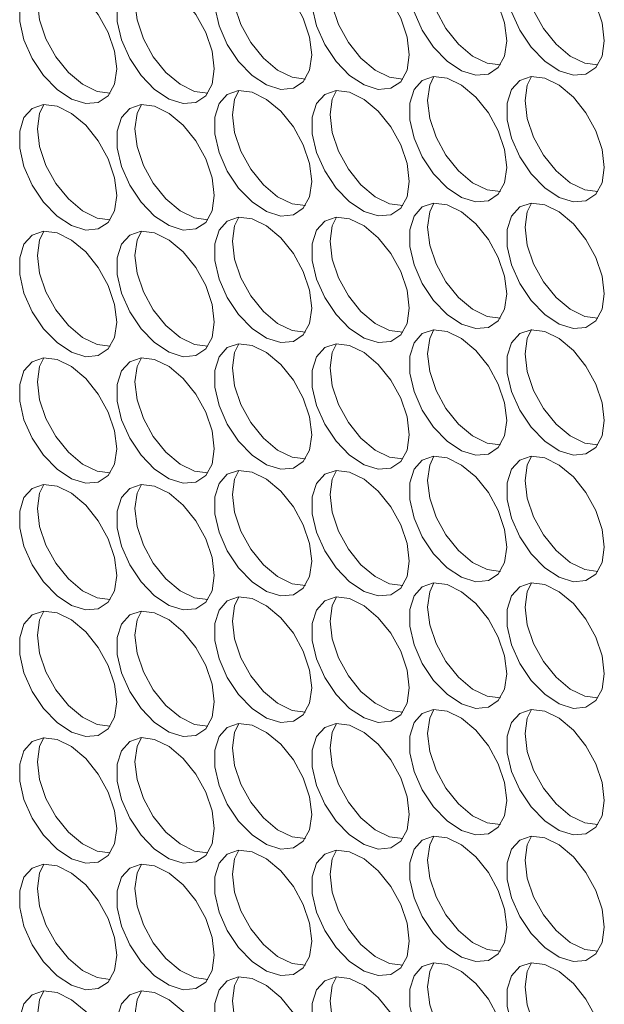
# Model space of a CAD drawing. Units: millimetres. Extents: x 88 to 3492, y 62 to 2418.
# Drawn here: x 2517 to 2551, y 1656 to 1713 of the extents above; entities that cross this region are included whole.
import ezdxf

# ---------------------------------------------------------------- set-up
doc = ezdxf.new("R2010")
doc.units = ezdxf.units.MM
doc.header["$LTSCALE"] = 12

msp = doc.modelspace()

# ---------------------------------------------------------------- linework, layer by layer
at = {"color": 7, "linetype": 'Continuous', "lineweight": 15, "flags": 128}
for points in [[(2545.155, 1712.18), (2545.03, 1713.215), (2544.664, 1714.303), (2544.09, 1715.348), (2543.36, 1716.256), (2542.538, 1716.947), (2541.697, 1717.36), (2540.913, 1717.457), (2540.253, 1717.231), (2539.779, 1716.701), (2539.53, 1715.914), (2539.53, 1714.94), (2539.779, 1713.866), (2540.253, 1712.788), (2540.913, 1711.8), (2541.697, 1710.991), (2542.538, 1710.433), (2543.36, 1710.175), (2544.09, 1710.241), (2544.664, 1710.623), (2545.03, 1711.289), (2545.155, 1712.18)], [(2550.812, 1712.18), (2550.686, 1713.215), (2550.321, 1714.304), (2549.747, 1715.348), (2549.017, 1716.257), (2548.195, 1716.948), (2547.354, 1717.361), (2546.57, 1717.458), (2545.91, 1717.231), (2545.435, 1716.701), (2545.187, 1715.914), (2545.187, 1714.941), (2545.435, 1713.867), (2545.91, 1712.788), (2546.57, 1711.801), (2547.354, 1710.992), (2548.195, 1710.434), (2549.017, 1710.176), (2549.747, 1710.241), (2550.321, 1710.624), (2550.686, 1711.29), (2550.812, 1712.18)], [(2533.842, 1711.362), (2533.716, 1712.397), (2533.35, 1713.486), (2532.777, 1714.53), (2532.046, 1715.439), (2531.225, 1716.13), (2530.384, 1716.542), (2529.599, 1716.64), (2528.94, 1716.413), (2528.465, 1715.883), (2528.216, 1715.096), (2528.216, 1714.123), (2528.465, 1713.049), (2528.94, 1711.97), (2529.599, 1710.983), (2530.384, 1710.174), (2531.225, 1709.616), (2532.046, 1709.358), (2532.777, 1709.423), (2533.35, 1709.806), (2533.716, 1710.472), (2533.842, 1711.362)], [(2539.498, 1711.363), (2539.373, 1712.398), (2539.007, 1713.486), (2538.434, 1714.531), (2537.703, 1715.439), (2536.881, 1716.13), (2536.041, 1716.543), (2535.256, 1716.64), (2534.597, 1716.414), (2534.122, 1715.884), (2533.873, 1715.097), (2533.873, 1714.123), (2534.122, 1713.049), (2534.597, 1711.971), (2535.256, 1710.983), (2536.041, 1710.174), (2536.881, 1709.616), (2537.703, 1709.358), (2538.434, 1709.424), (2539.007, 1709.806), (2539.373, 1710.472), (2539.498, 1711.363)], [(2522.528, 1710.544), (2522.402, 1711.58), (2522.036, 1712.668), (2521.463, 1713.713), (2520.733, 1714.621), (2519.911, 1715.312), (2519.07, 1715.725), (2518.285, 1715.822), (2517.626, 1715.596), (2517.151, 1715.065), (2516.903, 1714.279), (2516.903, 1713.305), (2517.151, 1712.231), (2517.626, 1711.153), (2518.285, 1710.165), (2519.07, 1709.356), (2519.911, 1708.798), (2520.733, 1708.54), (2521.463, 1708.606), (2522.036, 1708.988), (2522.402, 1709.654), (2522.528, 1710.544)], [(2528.185, 1710.545), (2528.059, 1711.58), (2527.693, 1712.669), (2527.12, 1713.713), (2526.39, 1714.622), (2525.568, 1715.313), (2524.727, 1715.725), (2523.942, 1715.823), (2523.283, 1715.596), (2522.808, 1715.066), (2522.559, 1714.279), (2522.559, 1713.305), (2522.808, 1712.232), (2523.283, 1711.153), (2523.942, 1710.166), (2524.727, 1709.357), (2525.568, 1708.799), (2526.39, 1708.541), (2527.12, 1708.606), (2527.693, 1708.989), (2528.059, 1709.655), (2528.185, 1710.545)], [(2544.785, 1710.778), (2544.017, 1710.877), (2543.176, 1711.29), (2542.354, 1711.981), (2541.624, 1712.889), (2541.051, 1713.934), (2540.685, 1715.022), (2540.559, 1716.058)], [(2550.442, 1710.779), (2549.674, 1710.878), (2548.833, 1711.29), (2548.011, 1711.981), (2547.281, 1712.89), (2546.707, 1713.934), (2546.342, 1715.023), (2546.216, 1716.058)], [(2533.472, 1709.961), (2532.703, 1710.059), (2531.862, 1710.472), (2531.04, 1711.163), (2530.31, 1712.072), (2529.737, 1713.116), (2529.371, 1714.205), (2529.245, 1715.24)], [(2539.129, 1709.961), (2538.36, 1710.06), (2537.519, 1710.473), (2536.697, 1711.164), (2535.967, 1712.072), (2535.394, 1713.117), (2535.028, 1714.205), (2534.902, 1715.24)], [(2522.158, 1709.143), (2521.39, 1709.242), (2520.549, 1709.654), (2519.727, 1710.346), (2518.997, 1711.254), (2518.423, 1712.299), (2518.057, 1713.387), (2517.932, 1714.422)], [(2527.815, 1709.144), (2527.046, 1709.242), (2526.206, 1709.655), (2525.384, 1710.346), (2524.653, 1711.254), (2524.08, 1712.299), (2523.714, 1713.388), (2523.589, 1714.423)], [(2545.155, 1704.831), (2545.03, 1705.866), (2544.664, 1706.954), (2544.09, 1707.999), (2543.36, 1708.907), (2542.538, 1709.599), (2541.697, 1710.011), (2540.913, 1710.109), (2540.253, 1709.882), (2539.779, 1709.352), (2539.53, 1708.565), (2539.53, 1707.591), (2539.779, 1706.518), (2540.253, 1705.439), (2540.913, 1704.451), (2541.697, 1703.643), (2542.538, 1703.084), (2543.36, 1702.827), (2544.09, 1702.892), (2544.664, 1703.275), (2545.03, 1703.941), (2545.155, 1704.831)], [(2540.559, 1708.709), (2540.685, 1709.599), (2540.929, 1710.11)], [(2550.812, 1704.831), (2550.686, 1705.866), (2550.321, 1706.955), (2549.747, 1708), (2549.017, 1708.908), (2548.195, 1709.599), (2547.354, 1710.012), (2546.57, 1710.109), (2545.91, 1709.883), (2545.435, 1709.352), (2545.187, 1708.565), (2545.187, 1707.592), (2545.435, 1706.518), (2545.91, 1705.439), (2546.57, 1704.452), (2547.354, 1703.643), (2548.195, 1703.085), (2549.017, 1702.827), (2549.747, 1702.892), (2550.321, 1703.275), (2550.686, 1703.941), (2550.812, 1704.831)], [(2546.216, 1708.709), (2546.342, 1709.599), (2546.586, 1710.11)], [(2533.842, 1704.013), (2533.716, 1705.048), (2533.35, 1706.137), (2532.777, 1707.181), (2532.046, 1708.09), (2531.225, 1708.781), (2530.384, 1709.194), (2529.599, 1709.291), (2528.94, 1709.064), (2528.465, 1708.534), (2528.216, 1707.747), (2528.216, 1706.774), (2528.465, 1705.7), (2528.94, 1704.621), (2529.599, 1703.634), (2530.384, 1702.825), (2531.225, 1702.267), (2532.046, 1702.009), (2532.777, 1702.074), (2533.35, 1702.457), (2533.716, 1703.123), (2533.842, 1704.013)], [(2529.245, 1707.891), (2529.371, 1708.781), (2529.615, 1709.292)], [(2539.498, 1704.014), (2539.373, 1705.049), (2539.007, 1706.137), (2538.434, 1707.182), (2537.703, 1708.09), (2536.881, 1708.781), (2536.041, 1709.194), (2535.256, 1709.291), (2534.597, 1709.065), (2534.122, 1708.535), (2533.873, 1707.748), (2533.873, 1706.774), (2534.122, 1705.7), (2534.597, 1704.622), (2535.256, 1703.634), (2536.041, 1702.826), (2536.881, 1702.267), (2537.703, 1702.01), (2538.434, 1702.075), (2539.007, 1702.457), (2539.373, 1703.123), (2539.498, 1704.014)], [(2534.902, 1707.892), (2535.028, 1708.782), (2535.272, 1709.293)], [(2522.528, 1703.195), (2522.402, 1704.231), (2522.036, 1705.319), (2521.463, 1706.364), (2520.733, 1707.272), (2519.911, 1707.963), (2519.07, 1708.376), (2518.285, 1708.473), (2517.626, 1708.247), (2517.151, 1707.717), (2516.903, 1706.93), (2516.903, 1705.956), (2517.151, 1704.882), (2517.626, 1703.804), (2518.285, 1702.816), (2519.07, 1702.007), (2519.911, 1701.449), (2520.733, 1701.191), (2521.463, 1701.257), (2522.036, 1701.639), (2522.402, 1702.305), (2522.528, 1703.195)], [(2517.932, 1707.073), (2518.057, 1707.964), (2518.302, 1708.475)], [(2528.185, 1703.196), (2528.059, 1704.231), (2527.693, 1705.32), (2527.12, 1706.364), (2526.39, 1707.273), (2525.568, 1707.964), (2524.727, 1708.376), (2523.942, 1708.474), (2523.283, 1708.247), (2522.808, 1707.717), (2522.559, 1706.93), (2522.559, 1705.957), (2522.808, 1704.883), (2523.283, 1703.804), (2523.942, 1702.817), (2524.727, 1702.008), (2525.568, 1701.45), (2526.39, 1701.192), (2527.12, 1701.257), (2527.693, 1701.64), (2528.059, 1702.306), (2528.185, 1703.196)], [(2523.589, 1707.074), (2523.714, 1707.964), (2523.958, 1708.475)], [(2544.785, 1703.429), (2544.017, 1703.528), (2543.176, 1703.941), (2542.354, 1704.632), (2541.624, 1705.54), (2541.051, 1706.585), (2540.685, 1707.673), (2540.559, 1708.709)], [(2550.442, 1703.43), (2549.674, 1703.529), (2548.833, 1703.941), (2548.011, 1704.633), (2547.281, 1705.541), (2546.707, 1706.586), (2546.342, 1707.674), (2546.216, 1708.709)], [(2533.472, 1702.612), (2532.703, 1702.711), (2531.862, 1703.123), (2531.04, 1703.814), (2530.31, 1704.723), (2529.737, 1705.767), (2529.371, 1706.856), (2529.245, 1707.891)], [(2539.129, 1702.612), (2538.36, 1702.711), (2537.519, 1703.124), (2536.697, 1703.815), (2535.967, 1704.723), (2535.394, 1705.768), (2535.028, 1706.856), (2534.902, 1707.892)], [(2522.158, 1701.794), (2521.39, 1701.893), (2520.549, 1702.306), (2519.727, 1702.997), (2518.997, 1703.905), (2518.423, 1704.95), (2518.057, 1706.038), (2517.932, 1707.073)], [(2527.815, 1701.795), (2527.046, 1701.894), (2526.206, 1702.306), (2525.384, 1702.997), (2524.653, 1703.906), (2524.08, 1704.95), (2523.714, 1706.039), (2523.589, 1707.074)], [(2545.155, 1697.482), (2545.03, 1698.517), (2544.664, 1699.605), (2544.09, 1700.65), (2543.36, 1701.559), (2542.538, 1702.25), (2541.697, 1702.662), (2540.913, 1702.76), (2540.253, 1702.533), (2539.779, 1702.003), (2539.53, 1701.216), (2539.53, 1700.242), (2539.779, 1699.169), (2540.253, 1698.09), (2540.913, 1697.102), (2541.697, 1696.294), (2542.538, 1695.736), (2543.36, 1695.478), (2544.09, 1695.543), (2544.664, 1695.926), (2545.03, 1696.592), (2545.155, 1697.482)], [(2540.559, 1701.36), (2540.685, 1702.25), (2540.929, 1702.761)], [(2550.812, 1697.482), (2550.686, 1698.518), (2550.321, 1699.606), (2549.747, 1700.651), (2549.017, 1701.559), (2548.195, 1702.25), (2547.354, 1702.663), (2546.57, 1702.76), (2545.91, 1702.534), (2545.435, 1702.003), (2545.187, 1701.217), (2545.187, 1700.243), (2545.435, 1699.169), (2545.91, 1698.091), (2546.57, 1697.103), (2547.354, 1696.294), (2548.195, 1695.736), (2549.017, 1695.478), (2549.747, 1695.544), (2550.321, 1695.926), (2550.686, 1696.592), (2550.812, 1697.482)], [(2546.216, 1701.36), (2546.342, 1702.25), (2546.586, 1702.762)], [(2533.842, 1696.664), (2533.716, 1697.699), (2533.35, 1698.788), (2532.777, 1699.833), (2532.046, 1700.741), (2531.225, 1701.432), (2530.384, 1701.845), (2529.599, 1701.942), (2528.94, 1701.716), (2528.465, 1701.185), (2528.216, 1700.398), (2528.216, 1699.425), (2528.465, 1698.351), (2528.94, 1697.272), (2529.599, 1696.285), (2530.384, 1695.476), (2531.225, 1694.918), (2532.046, 1694.66), (2532.777, 1694.725), (2533.35, 1695.108), (2533.716, 1695.774), (2533.842, 1696.664)], [(2529.245, 1700.542), (2529.371, 1701.432), (2529.615, 1701.943)], [(2539.498, 1696.665), (2539.373, 1697.7), (2539.007, 1698.788), (2538.434, 1699.833), (2537.703, 1700.741), (2536.881, 1701.433), (2536.041, 1701.845), (2535.256, 1701.943), (2534.597, 1701.716), (2534.122, 1701.186), (2533.873, 1700.399), (2533.873, 1699.425), (2534.122, 1698.352), (2534.597, 1697.273), (2535.256, 1696.285), (2536.041, 1695.477), (2536.881, 1694.919), (2537.703, 1694.661), (2538.434, 1694.726), (2539.007, 1695.109), (2539.373, 1695.775), (2539.498, 1696.665)], [(2534.902, 1700.543), (2535.028, 1701.433), (2535.272, 1701.944)], [(2522.528, 1695.847), (2522.402, 1696.882), (2522.036, 1697.97), (2521.463, 1699.015), (2520.733, 1699.923), (2519.911, 1700.614), (2519.07, 1701.027), (2518.285, 1701.124), (2517.626, 1700.898), (2517.151, 1700.368), (2516.903, 1699.581), (2516.903, 1698.607), (2517.151, 1697.533), (2517.626, 1696.455), (2518.285, 1695.467), (2519.07, 1694.659), (2519.911, 1694.1), (2520.733, 1693.843), (2521.463, 1693.908), (2522.036, 1694.29), (2522.402, 1694.956), (2522.528, 1695.847)], [(2517.932, 1699.725), (2518.057, 1700.615), (2518.302, 1701.126)], [(2528.185, 1695.847), (2528.059, 1696.882), (2527.693, 1697.971), (2527.12, 1699.016), (2526.39, 1699.924), (2525.568, 1700.615), (2524.727, 1701.028), (2523.942, 1701.125), (2523.283, 1700.898), (2522.808, 1700.368), (2522.559, 1699.581), (2522.559, 1698.608), (2522.808, 1697.534), (2523.283, 1696.455), (2523.942, 1695.468), (2524.727, 1694.659), (2525.568, 1694.101), (2526.39, 1693.843), (2527.12, 1693.908), (2527.693, 1694.291), (2528.059, 1694.957), (2528.185, 1695.847)], [(2523.589, 1699.725), (2523.714, 1700.615), (2523.958, 1701.126)], [(2544.785, 1696.081), (2544.017, 1696.179), (2543.176, 1696.592), (2542.354, 1697.283), (2541.624, 1698.191), (2541.051, 1699.236), (2540.685, 1700.325), (2540.559, 1701.36)], [(2550.442, 1696.081), (2549.674, 1696.18), (2548.833, 1696.592), (2548.011, 1697.284), (2547.281, 1698.192), (2546.707, 1699.237), (2546.342, 1700.325), (2546.216, 1701.36)], [(2533.472, 1695.263), (2532.703, 1695.362), (2531.862, 1695.774), (2531.04, 1696.466), (2530.31, 1697.374), (2529.737, 1698.419), (2529.371, 1699.507), (2529.245, 1700.542)], [(2539.129, 1695.264), (2538.36, 1695.362), (2537.519, 1695.775), (2536.697, 1696.466), (2535.967, 1697.374), (2535.394, 1698.419), (2535.028, 1699.507), (2534.902, 1700.543)], [(2522.158, 1694.445), (2521.39, 1694.544), (2520.549, 1694.957), (2519.727, 1695.648), (2518.997, 1696.556), (2518.423, 1697.601), (2518.057, 1698.689), (2517.932, 1699.725)], [(2527.815, 1694.446), (2527.046, 1694.545), (2526.206, 1694.957), (2525.384, 1695.648), (2524.653, 1696.557), (2524.08, 1697.601), (2523.714, 1698.69), (2523.589, 1699.725)], [(2545.155, 1690.133), (2545.03, 1691.168), (2544.664, 1692.257), (2544.09, 1693.301), (2543.36, 1694.21), (2542.538, 1694.901), (2541.697, 1695.313), (2540.913, 1695.411), (2540.253, 1695.184), (2539.779, 1694.654), (2539.53, 1693.867), (2539.53, 1692.894), (2539.779, 1691.82), (2540.253, 1690.741), (2540.913, 1689.754), (2541.697, 1688.945), (2542.538, 1688.387), (2543.36, 1688.129), (2544.09, 1688.194), (2544.664, 1688.577), (2545.03, 1689.243), (2545.155, 1690.133)], [(2540.559, 1694.011), (2540.685, 1694.901), (2540.929, 1695.412)], [(2550.812, 1690.134), (2550.686, 1691.169), (2550.321, 1692.257), (2549.747, 1693.302), (2549.017, 1694.21), (2548.195, 1694.901), (2547.354, 1695.314), (2546.57, 1695.411), (2545.91, 1695.185), (2545.435, 1694.655), (2545.187, 1693.868), (2545.187, 1692.894), (2545.435, 1691.82), (2545.91, 1690.742), (2546.57, 1689.754), (2547.354, 1688.945), (2548.195, 1688.387), (2549.017, 1688.129), (2549.747, 1688.195), (2550.321, 1688.577), (2550.686, 1689.243), (2550.812, 1690.134)], [(2546.216, 1694.011), (2546.342, 1694.902), (2546.586, 1695.413)], [(2533.842, 1689.315), (2533.716, 1690.351), (2533.35, 1691.439), (2532.777, 1692.484), (2532.046, 1693.392), (2531.225, 1694.083), (2530.384, 1694.496), (2529.599, 1694.593), (2528.94, 1694.367), (2528.465, 1693.836), (2528.216, 1693.05), (2528.216, 1692.076), (2528.465, 1691.002), (2528.94, 1689.924), (2529.599, 1688.936), (2530.384, 1688.127), (2531.225, 1687.569), (2532.046, 1687.311), (2532.777, 1687.377), (2533.35, 1687.759), (2533.716, 1688.425), (2533.842, 1689.315)], [(2529.245, 1693.193), (2529.371, 1694.083), (2529.615, 1694.595)], [(2539.498, 1689.316), (2539.373, 1690.351), (2539.007, 1691.44), (2538.434, 1692.484), (2537.703, 1693.393), (2536.881, 1694.084), (2536.041, 1694.496), (2535.256, 1694.594), (2534.597, 1694.367), (2534.122, 1693.837), (2533.873, 1693.05), (2533.873, 1692.076), (2534.122, 1691.003), (2534.597, 1689.924), (2535.256, 1688.937), (2536.041, 1688.128), (2536.881, 1687.57), (2537.703, 1687.312), (2538.434, 1687.377), (2539.007, 1687.76), (2539.373, 1688.426), (2539.498, 1689.316)], [(2534.902, 1693.194), (2535.028, 1694.084), (2535.272, 1694.595)], [(2544.785, 1688.732), (2544.017, 1688.83), (2543.176, 1689.243), (2542.354, 1689.934), (2541.624, 1690.843), (2541.051, 1691.887), (2540.685, 1692.976), (2540.559, 1694.011)], [(2550.442, 1688.732), (2549.674, 1688.831), (2548.833, 1689.244), (2548.011, 1689.935), (2547.281, 1690.843), (2546.707, 1691.888), (2546.342, 1692.976), (2546.216, 1694.011)], [(2522.528, 1688.498), (2522.402, 1689.533), (2522.036, 1690.621), (2521.463, 1691.666), (2520.733, 1692.574), (2519.911, 1693.266), (2519.07, 1693.678), (2518.285, 1693.776), (2517.626, 1693.549), (2517.151, 1693.019), (2516.903, 1692.232), (2516.903, 1691.258), (2517.151, 1690.185), (2517.626, 1689.106), (2518.285, 1688.118), (2519.07, 1687.31), (2519.911, 1686.752), (2520.733, 1686.494), (2521.463, 1686.559), (2522.036, 1686.942), (2522.402, 1687.608), (2522.528, 1688.498)], [(2517.932, 1692.376), (2518.057, 1693.266), (2518.302, 1693.777)], [(2528.185, 1688.498), (2528.059, 1689.534), (2527.693, 1690.622), (2527.12, 1691.667), (2526.39, 1692.575), (2525.568, 1693.266), (2524.727, 1693.679), (2523.942, 1693.776), (2523.283, 1693.55), (2522.808, 1693.019), (2522.559, 1692.232), (2522.559, 1691.259), (2522.808, 1690.185), (2523.283, 1689.106), (2523.942, 1688.119), (2524.727, 1687.31), (2525.568, 1686.752), (2526.39, 1686.494), (2527.12, 1686.559), (2527.693, 1686.942), (2528.059, 1687.608), (2528.185, 1688.498)], [(2523.589, 1692.376), (2523.714, 1693.266), (2523.958, 1693.777)], [(2533.472, 1687.914), (2532.703, 1688.013), (2531.862, 1688.425), (2531.04, 1689.117), (2530.31, 1690.025), (2529.737, 1691.07), (2529.371, 1692.158), (2529.245, 1693.193)], [(2539.129, 1687.915), (2538.36, 1688.013), (2537.519, 1688.426), (2536.697, 1689.117), (2535.967, 1690.025), (2535.394, 1691.07), (2535.028, 1692.159), (2534.902, 1693.194)], [(2522.158, 1687.097), (2521.39, 1687.195), (2520.549, 1687.608), (2519.727, 1688.299), (2518.997, 1689.207), (2518.423, 1690.252), (2518.057, 1691.34), (2517.932, 1692.376)], [(2527.815, 1687.097), (2527.046, 1687.196), (2526.206, 1687.608), (2525.384, 1688.3), (2524.653, 1689.208), (2524.08, 1690.253), (2523.714, 1691.341), (2523.589, 1692.376)], [(2545.155, 1682.784), (2545.03, 1683.819), (2544.664, 1684.908), (2544.09, 1685.952), (2543.36, 1686.861), (2542.538, 1687.552), (2541.697, 1687.965), (2540.913, 1688.062), (2540.253, 1687.835), (2539.779, 1687.305), (2539.53, 1686.518), (2539.53, 1685.545), (2539.779, 1684.471), (2540.253, 1683.392), (2540.913, 1682.405), (2541.697, 1681.596), (2542.538, 1681.038), (2543.36, 1680.78), (2544.09, 1680.845), (2544.664, 1681.228), (2545.03, 1681.894), (2545.155, 1682.784)], [(2540.559, 1686.662), (2540.685, 1687.552), (2540.929, 1688.063)], [(2550.812, 1682.785), (2550.686, 1683.82), (2550.321, 1684.908), (2549.747, 1685.953), (2549.017, 1686.861), (2548.195, 1687.552), (2547.354, 1687.965), (2546.57, 1688.062), (2545.91, 1687.836), (2545.435, 1687.306), (2545.187, 1686.519), (2545.187, 1685.545), (2545.435, 1684.471), (2545.91, 1683.393), (2546.57, 1682.405), (2547.354, 1681.597), (2548.195, 1681.038), (2549.017, 1680.781), (2549.747, 1680.846), (2550.321, 1681.228), (2550.686, 1681.894), (2550.812, 1682.785)], [(2546.216, 1686.663), (2546.342, 1687.553), (2546.586, 1688.064)], [(2533.842, 1681.967), (2533.716, 1683.002), (2533.35, 1684.09), (2532.777, 1685.135), (2532.046, 1686.043), (2531.225, 1686.734), (2530.384, 1687.147), (2529.599, 1687.244), (2528.94, 1687.018), (2528.465, 1686.488), (2528.216, 1685.701), (2528.216, 1684.727), (2528.465, 1683.653), (2528.94, 1682.575), (2529.599, 1681.587), (2530.384, 1680.778), (2531.225, 1680.22), (2532.046, 1679.962), (2532.777, 1680.028), (2533.35, 1680.41), (2533.716, 1681.076), (2533.842, 1681.967)], [(2529.245, 1685.844), (2529.371, 1686.735), (2529.615, 1687.246)], [(2539.498, 1681.967), (2539.373, 1683.002), (2539.007, 1684.091), (2538.434, 1685.135), (2537.703, 1686.044), (2536.881, 1686.735), (2536.041, 1687.147), (2535.256, 1687.245), (2534.597, 1687.018), (2534.122, 1686.488), (2533.873, 1685.701), (2533.873, 1684.728), (2534.122, 1683.654), (2534.597, 1682.575), (2535.256, 1681.588), (2536.041, 1680.779), (2536.881, 1680.221), (2537.703, 1679.963), (2538.434, 1680.028), (2539.007, 1680.411), (2539.373, 1681.077), (2539.498, 1681.967)], [(2534.902, 1685.845), (2535.028, 1686.735), (2535.272, 1687.246)], [(2544.785, 1681.383), (2544.017, 1681.482), (2543.176, 1681.894), (2542.354, 1682.585), (2541.624, 1683.494), (2541.051, 1684.538), (2540.685, 1685.627), (2540.559, 1686.662)], [(2550.442, 1681.383), (2549.674, 1681.482), (2548.833, 1681.895), (2548.011, 1682.586), (2547.281, 1683.494), (2546.707, 1684.539), (2546.342, 1685.627), (2546.216, 1686.663)], [(2522.528, 1681.149), (2522.402, 1682.184), (2522.036, 1683.273), (2521.463, 1684.317), (2520.733, 1685.226), (2519.911, 1685.917), (2519.07, 1686.329), (2518.285, 1686.427), (2517.626, 1686.2), (2517.151, 1685.67), (2516.903, 1684.883), (2516.903, 1683.909), (2517.151, 1682.836), (2517.626, 1681.757), (2518.285, 1680.77), (2519.07, 1679.961), (2519.911, 1679.403), (2520.733, 1679.145), (2521.463, 1679.21), (2522.036, 1679.593), (2522.402, 1680.259), (2522.528, 1681.149)], [(2517.932, 1685.027), (2518.057, 1685.917), (2518.302, 1686.428)], [(2528.185, 1681.149), (2528.059, 1682.185), (2527.693, 1683.273), (2527.12, 1684.318), (2526.39, 1685.226), (2525.568, 1685.917), (2524.727, 1686.33), (2523.942, 1686.427), (2523.283, 1686.201), (2522.808, 1685.671), (2522.559, 1684.884), (2522.559, 1683.91), (2522.808, 1682.836), (2523.283, 1681.758), (2523.942, 1680.77), (2524.727, 1679.961), (2525.568, 1679.403), (2526.39, 1679.145), (2527.12, 1679.211), (2527.693, 1679.593), (2528.059, 1680.259), (2528.185, 1681.149)], [(2523.589, 1685.027), (2523.714, 1685.918), (2523.958, 1686.429)], [(2533.472, 1680.565), (2532.703, 1680.664), (2531.862, 1681.077), (2531.04, 1681.768), (2530.31, 1682.676), (2529.737, 1683.721), (2529.371, 1684.809), (2529.245, 1685.844)], [(2539.129, 1680.566), (2538.36, 1680.665), (2537.519, 1681.077), (2536.697, 1681.768), (2535.967, 1682.677), (2535.394, 1683.721), (2535.028, 1684.81), (2534.902, 1685.845)], [(2522.158, 1679.748), (2521.39, 1679.846), (2520.549, 1680.259), (2519.727, 1680.95), (2518.997, 1681.858), (2518.423, 1682.903), (2518.057, 1683.992), (2517.932, 1685.027)], [(2527.815, 1679.748), (2527.046, 1679.847), (2526.206, 1680.26), (2525.384, 1680.951), (2524.653, 1681.859), (2524.08, 1682.904), (2523.714, 1683.992), (2523.589, 1685.027)], [(2545.155, 1675.435), (2545.03, 1676.47), (2544.664, 1677.559), (2544.09, 1678.604), (2543.36, 1679.512), (2542.538, 1680.203), (2541.697, 1680.616), (2540.913, 1680.713), (2540.253, 1680.487), (2539.779, 1679.956), (2539.53, 1679.169), (2539.53, 1678.196), (2539.779, 1677.122), (2540.253, 1676.043), (2540.913, 1675.056), (2541.697, 1674.247), (2542.538, 1673.689), (2543.36, 1673.431), (2544.09, 1673.496), (2544.664, 1673.879), (2545.03, 1674.545), (2545.155, 1675.435)], [(2540.559, 1679.313), (2540.685, 1680.203), (2540.929, 1680.714)], [(2550.812, 1675.436), (2550.686, 1676.471), (2550.321, 1677.559), (2549.747, 1678.604), (2549.017, 1679.512), (2548.195, 1680.204), (2547.354, 1680.616), (2546.57, 1680.714), (2545.91, 1680.487), (2545.435, 1679.957), (2545.187, 1679.17), (2545.187, 1678.196), (2545.435, 1677.123), (2545.91, 1676.044), (2546.57, 1675.056), (2547.354, 1674.248), (2548.195, 1673.69), (2549.017, 1673.432), (2549.747, 1673.497), (2550.321, 1673.88), (2550.686, 1674.546), (2550.812, 1675.436)], [(2546.216, 1679.314), (2546.342, 1680.204), (2546.586, 1680.715)], [(2533.842, 1674.618), (2533.716, 1675.653), (2533.35, 1676.741), (2532.777, 1677.786), (2532.046, 1678.694), (2531.225, 1679.385), (2530.384, 1679.798), (2529.599, 1679.895), (2528.94, 1679.669), (2528.465, 1679.139), (2528.216, 1678.352), (2528.216, 1677.378), (2528.465, 1676.304), (2528.94, 1675.226), (2529.599, 1674.238), (2530.384, 1673.43), (2531.225, 1672.871), (2532.046, 1672.614), (2532.777, 1672.679), (2533.35, 1673.061), (2533.716, 1673.727), (2533.842, 1674.618)], [(2529.245, 1678.496), (2529.371, 1679.386), (2529.615, 1679.897)], [(2539.498, 1674.618), (2539.373, 1675.653), (2539.007, 1676.742), (2538.434, 1677.787), (2537.703, 1678.695), (2536.881, 1679.386), (2536.041, 1679.799), (2535.256, 1679.896), (2534.597, 1679.669), (2534.122, 1679.139), (2533.873, 1678.352), (2533.873, 1677.379), (2534.122, 1676.305), (2534.597, 1675.226), (2535.256, 1674.239), (2536.041, 1673.43), (2536.881, 1672.872), (2537.703, 1672.614), (2538.434, 1672.679), (2539.007, 1673.062), (2539.373, 1673.728), (2539.498, 1674.618)], [(2534.902, 1678.496), (2535.028, 1679.386), (2535.272, 1679.897)], [(2544.785, 1674.034), (2544.017, 1674.133), (2543.176, 1674.545), (2542.354, 1675.237), (2541.624, 1676.145), (2541.051, 1677.19), (2540.685, 1678.278), (2540.559, 1679.313)], [(2550.442, 1674.035), (2549.674, 1674.133), (2548.833, 1674.546), (2548.011, 1675.237), (2547.281, 1676.145), (2546.707, 1677.19), (2546.342, 1678.278), (2546.216, 1679.314)], [(2522.528, 1673.8), (2522.402, 1674.835), (2522.036, 1675.924), (2521.463, 1676.968), (2520.733, 1677.877), (2519.911, 1678.568), (2519.07, 1678.98), (2518.285, 1679.078), (2517.626, 1678.851), (2517.151, 1678.321), (2516.903, 1677.534), (2516.903, 1676.561), (2517.151, 1675.487), (2517.626, 1674.408), (2518.285, 1673.421), (2519.07, 1672.612), (2519.911, 1672.054), (2520.733, 1671.796), (2521.463, 1671.861), (2522.036, 1672.244), (2522.402, 1672.91), (2522.528, 1673.8)], [(2517.932, 1677.678), (2518.057, 1678.568), (2518.302, 1679.079)], [(2528.185, 1673.801), (2528.059, 1674.836), (2527.693, 1675.924), (2527.12, 1676.969), (2526.39, 1677.877), (2525.568, 1678.568), (2524.727, 1678.981), (2523.942, 1679.078), (2523.283, 1678.852), (2522.808, 1678.322), (2522.559, 1677.535), (2522.559, 1676.561), (2522.808, 1675.487), (2523.283, 1674.409), (2523.942, 1673.421), (2524.727, 1672.612), (2525.568, 1672.054), (2526.39, 1671.796), (2527.12, 1671.862), (2527.693, 1672.244), (2528.059, 1672.91), (2528.185, 1673.801)], [(2523.589, 1677.679), (2523.714, 1678.569), (2523.958, 1679.08)], [(2533.472, 1673.216), (2532.703, 1673.315), (2531.862, 1673.728), (2531.04, 1674.419), (2530.31, 1675.327), (2529.737, 1676.372), (2529.371, 1677.46), (2529.245, 1678.496)], [(2539.129, 1673.217), (2538.36, 1673.316), (2537.519, 1673.728), (2536.697, 1674.419), (2535.967, 1675.328), (2535.394, 1676.372), (2535.028, 1677.461), (2534.902, 1678.496)], [(2522.158, 1672.399), (2521.39, 1672.498), (2520.549, 1672.91), (2519.727, 1673.601), (2518.997, 1674.51), (2518.423, 1675.554), (2518.057, 1676.643), (2517.932, 1677.678)], [(2527.815, 1672.399), (2527.046, 1672.498), (2526.206, 1672.911), (2525.384, 1673.602), (2524.653, 1674.51), (2524.08, 1675.555), (2523.714, 1676.643), (2523.589, 1677.679)], [(2545.155, 1668.086), (2545.03, 1669.122), (2544.664, 1670.21), (2544.09, 1671.255), (2543.36, 1672.163), (2542.538, 1672.854), (2541.697, 1673.267), (2540.913, 1673.364), (2540.253, 1673.138), (2539.779, 1672.607), (2539.53, 1671.821), (2539.53, 1670.847), (2539.779, 1669.773), (2540.253, 1668.695), (2540.913, 1667.707), (2541.697, 1666.898), (2542.538, 1666.34), (2543.36, 1666.082), (2544.09, 1666.148), (2544.664, 1666.53), (2545.03, 1667.196), (2545.155, 1668.086)], [(2540.559, 1671.964), (2540.685, 1672.854), (2540.929, 1673.366)], [(2550.812, 1668.087), (2550.686, 1669.122), (2550.321, 1670.211), (2549.747, 1671.255), (2549.017, 1672.164), (2548.195, 1672.855), (2547.354, 1673.267), (2546.57, 1673.365), (2545.91, 1673.138), (2545.435, 1672.608), (2545.187, 1671.821), (2545.187, 1670.848), (2545.435, 1669.774), (2545.91, 1668.695), (2546.57, 1667.708), (2547.354, 1666.899), (2548.195, 1666.341), (2549.017, 1666.083), (2549.747, 1666.148), (2550.321, 1666.531), (2550.686, 1667.197), (2550.812, 1668.087)], [(2546.216, 1671.965), (2546.342, 1672.855), (2546.586, 1673.366)], [(2533.842, 1667.269), (2533.716, 1668.304), (2533.35, 1669.392), (2532.777, 1670.437), (2532.046, 1671.345), (2531.225, 1672.037), (2530.384, 1672.449), (2529.599, 1672.547), (2528.94, 1672.32), (2528.465, 1671.79), (2528.216, 1671.003), (2528.216, 1670.029), (2528.465, 1668.956), (2528.94, 1667.877), (2529.599, 1666.889), (2530.384, 1666.081), (2531.225, 1665.523), (2532.046, 1665.265), (2532.777, 1665.33), (2533.35, 1665.713), (2533.716, 1666.379), (2533.842, 1667.269)], [(2529.245, 1671.147), (2529.371, 1672.037), (2529.615, 1672.548)], [(2539.498, 1667.269), (2539.373, 1668.305), (2539.007, 1669.393), (2538.434, 1670.438), (2537.703, 1671.346), (2536.881, 1672.037), (2536.041, 1672.45), (2535.256, 1672.547), (2534.597, 1672.321), (2534.122, 1671.79), (2533.873, 1671.003), (2533.873, 1670.03), (2534.122, 1668.956), (2534.597, 1667.877), (2535.256, 1666.89), (2536.041, 1666.081), (2536.881, 1665.523), (2537.703, 1665.265), (2538.434, 1665.33), (2539.007, 1665.713), (2539.373, 1666.379), (2539.498, 1667.269)], [(2534.902, 1671.147), (2535.028, 1672.037), (2535.272, 1672.548)], [(2522.528, 1666.451), (2522.402, 1667.486), (2522.036, 1668.575), (2521.463, 1669.62), (2520.733, 1670.528), (2519.911, 1671.219), (2519.07, 1671.632), (2518.285, 1671.729), (2517.626, 1671.502), (2517.151, 1670.972), (2516.903, 1670.185), (2516.903, 1669.212), (2517.151, 1668.138), (2517.626, 1667.059), (2518.285, 1666.072), (2519.07, 1665.263), (2519.911, 1664.705), (2520.733, 1664.447), (2521.463, 1664.512), (2522.036, 1664.895), (2522.402, 1665.561), (2522.528, 1666.451)], [(2517.932, 1670.329), (2518.057, 1671.219), (2518.302, 1671.73)], [(2528.185, 1666.452), (2528.059, 1667.487), (2527.693, 1668.575), (2527.12, 1669.62), (2526.39, 1670.528), (2525.568, 1671.22), (2524.727, 1671.632), (2523.942, 1671.73), (2523.283, 1671.503), (2522.808, 1670.973), (2522.559, 1670.186), (2522.559, 1669.212), (2522.808, 1668.138), (2523.283, 1667.06), (2523.942, 1666.072), (2524.727, 1665.264), (2525.568, 1664.705), (2526.39, 1664.448), (2527.12, 1664.513), (2527.693, 1664.896), (2528.059, 1665.562), (2528.185, 1666.452)], [(2523.589, 1670.33), (2523.714, 1671.22), (2523.958, 1671.731)], [(2544.785, 1666.685), (2544.017, 1666.784), (2543.176, 1667.196), (2542.354, 1667.888), (2541.624, 1668.796), (2541.051, 1669.841), (2540.685, 1670.929), (2540.559, 1671.964)], [(2550.442, 1666.686), (2549.674, 1666.784), (2548.833, 1667.197), (2548.011, 1667.888), (2547.281, 1668.796), (2546.707, 1669.841), (2546.342, 1670.93), (2546.216, 1671.965)], [(2533.472, 1665.868), (2532.703, 1665.966), (2531.862, 1666.379), (2531.04, 1667.07), (2530.31, 1667.978), (2529.737, 1669.023), (2529.371, 1670.111), (2529.245, 1671.147)], [(2539.129, 1665.868), (2538.36, 1665.967), (2537.519, 1666.379), (2536.697, 1667.071), (2535.967, 1667.979), (2535.394, 1669.024), (2535.028, 1670.112), (2534.902, 1671.147)], [(2522.158, 1665.05), (2521.39, 1665.149), (2520.549, 1665.561), (2519.727, 1666.252), (2518.997, 1667.161), (2518.423, 1668.205), (2518.057, 1669.294), (2517.932, 1670.329)], [(2527.815, 1665.05), (2527.046, 1665.149), (2526.206, 1665.562), (2525.384, 1666.253), (2524.653, 1667.161), (2524.08, 1668.206), (2523.714, 1669.294), (2523.589, 1670.33)], [(2545.155, 1660.738), (2545.03, 1661.773), (2544.664, 1662.861), (2544.09, 1663.906), (2543.36, 1664.814), (2542.538, 1665.505), (2541.697, 1665.918), (2540.913, 1666.015), (2540.253, 1665.789), (2539.779, 1665.259), (2539.53, 1664.472), (2539.53, 1663.498), (2539.779, 1662.424), (2540.253, 1661.346), (2540.913, 1660.358), (2541.697, 1659.549), (2542.538, 1658.991), (2543.36, 1658.733), (2544.09, 1658.799), (2544.664, 1659.181), (2545.03, 1659.847), (2545.155, 1660.738)], [(2540.559, 1664.615), (2540.685, 1665.506), (2540.929, 1666.017)], [(2550.812, 1660.738), (2550.686, 1661.773), (2550.321, 1662.862), (2549.747, 1663.906), (2549.017, 1664.815), (2548.195, 1665.506), (2547.354, 1665.918), (2546.57, 1666.016), (2545.91, 1665.789), (2545.435, 1665.259), (2545.187, 1664.472), (2545.187, 1663.499), (2545.435, 1662.425), (2545.91, 1661.346), (2546.57, 1660.359), (2547.354, 1659.55), (2548.195, 1658.992), (2549.017, 1658.734), (2549.747, 1658.799), (2550.321, 1659.182), (2550.686, 1659.848), (2550.812, 1660.738)], [(2546.216, 1664.616), (2546.342, 1665.506), (2546.586, 1666.017)], [(2533.842, 1659.92), (2533.716, 1660.955), (2533.35, 1662.044), (2532.777, 1663.088), (2532.046, 1663.997), (2531.225, 1664.688), (2530.384, 1665.1), (2529.599, 1665.198), (2528.94, 1664.971), (2528.465, 1664.441), (2528.216, 1663.654), (2528.216, 1662.68), (2528.465, 1661.607), (2528.94, 1660.528), (2529.599, 1659.541), (2530.384, 1658.732), (2531.225, 1658.174), (2532.046, 1657.916), (2532.777, 1657.981), (2533.35, 1658.364), (2533.716, 1659.03), (2533.842, 1659.92)], [(2529.245, 1663.798), (2529.371, 1664.688), (2529.615, 1665.199)], [(2539.498, 1659.92), (2539.373, 1660.956), (2539.007, 1662.044), (2538.434, 1663.089), (2537.703, 1663.997), (2536.881, 1664.688), (2536.041, 1665.101), (2535.256, 1665.198), (2534.597, 1664.972), (2534.122, 1664.442), (2533.873, 1663.655), (2533.873, 1662.681), (2534.122, 1661.607), (2534.597, 1660.529), (2535.256, 1659.541), (2536.041, 1658.732), (2536.881, 1658.174), (2537.703, 1657.916), (2538.434, 1657.982), (2539.007, 1658.364), (2539.373, 1659.03), (2539.498, 1659.92)], [(2534.902, 1663.798), (2535.028, 1664.689), (2535.272, 1665.2)], [(2522.528, 1659.102), (2522.402, 1660.138), (2522.036, 1661.226), (2521.463, 1662.271), (2520.733, 1663.179), (2519.911, 1663.87), (2519.07, 1664.283), (2518.285, 1664.38), (2517.626, 1664.154), (2517.151, 1663.623), (2516.903, 1662.836), (2516.903, 1661.863), (2517.151, 1660.789), (2517.626, 1659.711), (2518.285, 1658.723), (2519.07, 1657.914), (2519.911, 1657.356), (2520.733, 1657.098), (2521.463, 1657.163), (2522.036, 1657.546), (2522.402, 1658.212), (2522.528, 1659.102)], [(2517.932, 1662.98), (2518.057, 1663.87), (2518.302, 1664.381)], [(2528.185, 1659.103), (2528.059, 1660.138), (2527.693, 1661.226), (2527.12, 1662.271), (2526.39, 1663.179), (2525.568, 1663.871), (2524.727, 1664.283), (2523.942, 1664.381), (2523.283, 1664.154), (2522.808, 1663.624), (2522.559, 1662.837), (2522.559, 1661.863), (2522.808, 1660.79), (2523.283, 1659.711), (2523.942, 1658.723), (2524.727, 1657.915), (2525.568, 1657.357), (2526.39, 1657.099), (2527.12, 1657.164), (2527.693, 1657.547), (2528.059, 1658.213), (2528.185, 1659.103)], [(2523.589, 1662.981), (2523.714, 1663.871), (2523.958, 1664.382)], [(2544.785, 1659.336), (2544.017, 1659.435), (2543.176, 1659.848), (2542.354, 1660.539), (2541.624, 1661.447), (2541.051, 1662.492), (2540.685, 1663.58), (2540.559, 1664.615)], [(2550.442, 1659.337), (2549.674, 1659.436), (2548.833, 1659.848), (2548.011, 1660.539), (2547.281, 1661.448), (2546.707, 1662.492), (2546.342, 1663.581), (2546.216, 1664.616)], [(2533.472, 1658.519), (2532.703, 1658.617), (2531.862, 1659.03), (2531.04, 1659.721), (2530.31, 1660.629), (2529.737, 1661.674), (2529.371, 1662.763), (2529.245, 1663.798)], [(2539.129, 1658.519), (2538.36, 1658.618), (2537.519, 1659.031), (2536.697, 1659.722), (2535.967, 1660.63), (2535.394, 1661.675), (2535.028, 1662.763), (2534.902, 1663.798)], [(2522.158, 1657.701), (2521.39, 1657.8), (2520.549, 1658.212), (2519.727, 1658.904), (2518.997, 1659.812), (2518.423, 1660.857), (2518.057, 1661.945), (2517.932, 1662.98)], [(2527.815, 1657.702), (2527.046, 1657.8), (2526.206, 1658.213), (2525.384, 1658.904), (2524.653, 1659.812), (2524.08, 1660.857), (2523.714, 1661.946), (2523.589, 1662.981)], [(2545.155, 1653.389), (2545.03, 1654.424), (2544.664, 1655.512), (2544.09, 1656.557), (2543.36, 1657.465), (2542.538, 1658.156), (2541.697, 1658.569), (2540.913, 1658.666), (2540.253, 1658.44), (2539.779, 1657.91), (2539.53, 1657.123), (2539.53, 1656.149), (2539.779, 1655.075), (2540.253, 1653.997), (2540.913, 1653.009), (2541.697, 1652.201), (2542.538, 1651.642), (2543.36, 1651.385), (2544.09, 1651.45), (2544.664, 1651.832), (2545.03, 1652.498), (2545.155, 1653.389)], [(2540.559, 1657.267), (2540.685, 1658.157), (2540.929, 1658.668)], [(2550.812, 1653.389), (2550.686, 1654.424), (2550.321, 1655.513), (2549.747, 1656.558), (2549.017, 1657.466), (2548.195, 1658.157), (2547.354, 1658.57), (2546.57, 1658.667), (2545.91, 1658.44), (2545.435, 1657.91), (2545.187, 1657.123), (2545.187, 1656.15), (2545.435, 1655.076), (2545.91, 1653.997), (2546.57, 1653.01), (2547.354, 1652.201), (2548.195, 1651.643), (2549.017, 1651.385), (2549.747, 1651.45), (2550.321, 1651.833), (2550.686, 1652.499), (2550.812, 1653.389)], [(2546.216, 1657.267), (2546.342, 1658.157), (2546.586, 1658.668)], [(2533.842, 1652.571), (2533.716, 1653.606), (2533.35, 1654.695), (2532.777, 1655.739), (2532.046, 1656.648), (2531.225, 1657.339), (2530.384, 1657.751), (2529.599, 1657.849), (2528.94, 1657.622), (2528.465, 1657.092), (2528.216, 1656.305), (2528.216, 1655.332), (2528.465, 1654.258), (2528.94, 1653.179), (2529.599, 1652.192), (2530.384, 1651.383), (2531.225, 1650.825), (2532.046, 1650.567), (2532.777, 1650.632), (2533.35, 1651.015), (2533.716, 1651.681), (2533.842, 1652.571)], [(2529.245, 1656.449), (2529.371, 1657.339), (2529.615, 1657.85)], [(2539.498, 1652.572), (2539.373, 1653.607), (2539.007, 1654.695), (2538.434, 1655.74), (2537.703, 1656.648), (2536.881, 1657.339), (2536.041, 1657.752), (2535.256, 1657.849), (2534.597, 1657.623), (2534.122, 1657.093), (2533.873, 1656.306), (2533.873, 1655.332), (2534.122, 1654.258), (2534.597, 1653.18), (2535.256, 1652.192), (2536.041, 1651.383), (2536.881, 1650.825), (2537.703, 1650.567), (2538.434, 1650.633), (2539.007, 1651.015), (2539.373, 1651.681), (2539.498, 1652.572)], [(2534.902, 1656.45), (2535.028, 1657.34), (2535.272, 1657.851)], [(2522.528, 1651.753), (2522.402, 1652.789), (2522.036, 1653.877), (2521.463, 1654.922), (2520.733, 1655.83), (2519.911, 1656.521), (2519.07, 1656.934), (2518.285, 1657.031), (2517.626, 1656.805), (2517.151, 1656.275), (2516.903, 1655.488), (2516.903, 1654.514), (2517.151, 1653.44), (2517.626, 1652.362), (2518.285, 1651.374), (2519.07, 1650.565), (2519.911, 1650.007), (2520.733, 1649.749), (2521.463, 1649.815), (2522.036, 1650.197), (2522.402, 1650.863), (2522.528, 1651.753)], [(2517.932, 1655.631), (2518.057, 1656.522), (2518.302, 1657.033)], [(2528.185, 1651.754), (2528.059, 1652.789), (2527.693, 1653.878), (2527.12, 1654.922), (2526.39, 1655.831), (2525.568, 1656.522), (2524.727, 1656.934), (2523.942, 1657.032), (2523.283, 1656.805), (2522.808, 1656.275), (2522.559, 1655.488), (2522.559, 1654.515), (2522.808, 1653.441), (2523.283, 1652.362), (2523.942, 1651.375), (2524.727, 1650.566), (2525.568, 1650.008), (2526.39, 1649.75), (2527.12, 1649.815), (2527.693, 1650.198), (2528.059, 1650.864), (2528.185, 1651.754)], [(2523.589, 1655.632), (2523.714, 1656.522), (2523.958, 1657.033)], [(2544.785, 1651.987), (2544.017, 1652.086), (2543.176, 1652.499), (2542.354, 1653.19), (2541.624, 1654.098), (2541.051, 1655.143), (2540.685, 1656.231), (2540.559, 1657.267)], [(2550.442, 1651.988), (2549.674, 1652.087), (2548.833, 1652.499), (2548.011, 1653.19), (2547.281, 1654.099), (2546.707, 1655.143), (2546.342, 1656.232), (2546.216, 1657.267)], [(2533.472, 1651.17), (2532.703, 1651.269), (2531.862, 1651.681), (2531.04, 1652.372), (2530.31, 1653.281), (2529.737, 1654.325), (2529.371, 1655.414), (2529.245, 1656.449)], [(2539.129, 1651.17), (2538.36, 1651.269), (2537.519, 1651.682), (2536.697, 1652.373), (2535.967, 1653.281), (2535.394, 1654.326), (2535.028, 1655.414), (2534.902, 1656.45)]]:
    msp.add_lwpolyline(points, dxfattribs=at)

doc.saveas('drawing.dxf')
